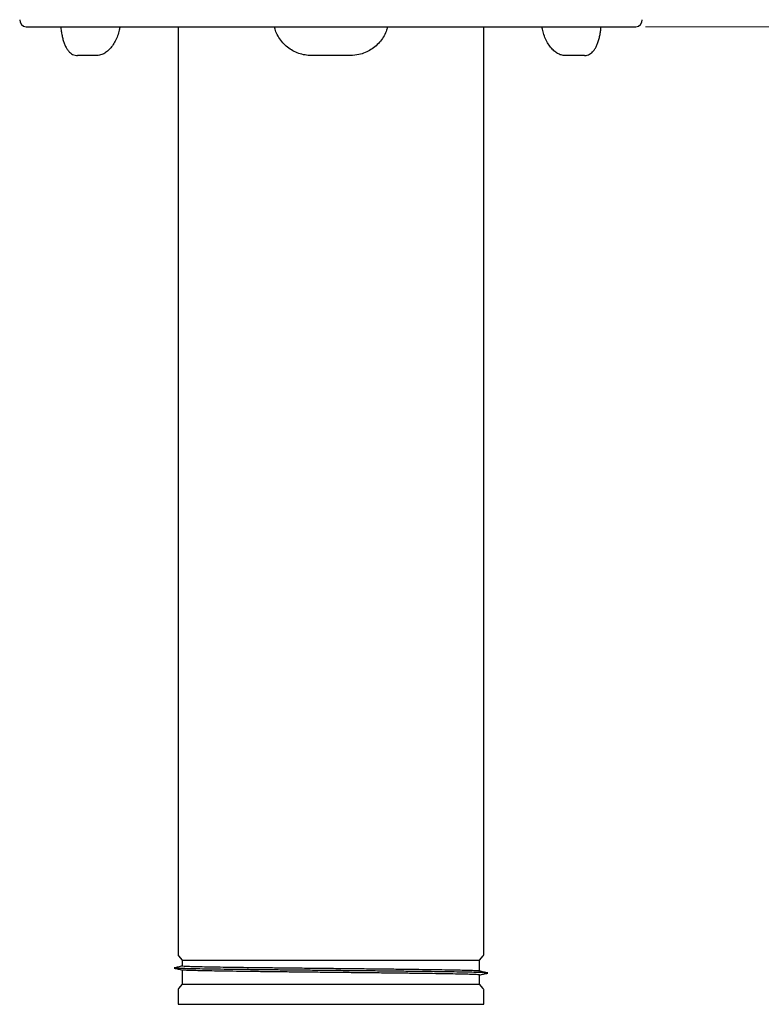
# Model space of a CAD drawing. Units: millimetres. Extents: x 224 to 523, y 34 to 399.
# Drawn here: x 365 to 442, y 193 to 296 of the extents above; entities that cross this region are included whole.
import ezdxf

# ---------------------------------------------------------------- set-up
doc = ezdxf.new("R2010")
doc.units = ezdxf.units.MM
doc.styles.add('SLDTEXTSTYLE0', font='TXT', dxfattribs={"width": 0.75})
doc.dimstyles.new('SLDDIMSTYLE0', dxfattribs={"dimtxt": 3.5, "dimasz": 3.5, "dimexe": 0, "dimexo": 0.0625, "dimgap": 0.875, "dimtad": 1, "dimdec": 0, "dimlfac": 5, "dimrnd": 1e-09, "dimzin": 12, "dimdsep": 46, "dimtxsty": 'SLDTEXTSTYLE0', "dimsah": 1, "dimcen": 0.09, "dimadec": 0, "dimazin": 3, "dimtfac": 1, "dimtdec": 0, "dimtofl": 0, "dimtmove": 0, "dimatfit": 3, "dimfxl": 0, "dimfrac": 2, "dimtolj": 1, "dimtzin": 12, "dimarcsym": 0})

# ---------------------------------------------------------------- blocks, each defined once
blk = doc.blocks.new('_D_2')
at = {"color": 7, "linetype": 'Continuous', "lineweight": 18}
for p, q in [((430.18, 385.95), (466.61, 385.95)), ((465.61, 385.95), (465.61, 295.25)), ((429.8, 295.25), (466.61, 295.25))]:
    blk.add_line(p, q, dxfattribs=at)
for points in [[(465.61, 385.95), (465.07, 382.45), (466.15, 382.45)], [(465.61, 295.25), (466.15, 298.75), (465.07, 298.75)]]:
    blk.add_solid(points, dxfattribs=at)
at = {"color": 7, "linetype": 'Continuous', "lineweight": 18, "insert": (461.1, 337.39), "char_height": 3.5, "attachment_point": 1, "rotation": 90, "style": 'SLDTEXTSTYLE0'}
blk.add_mtext('454', dxfattribs=at)

msp = doc.modelspace()

# ---------------------------------------------------------------- linework, layer by layer
at = {"color": 7, "linetype": 'Continuous', "lineweight": 25}
for p, q in [((365.25, 295.2547), (424.5465, 295.2547)), ((381.0969, 295.2547), (381.0969, 198.5004)), ((412.9569, 198.5004), (412.9569, 295.2547)), ((424.5465, 295.2547), (428.8038, 295.2547)), ((372.6442, 292.2548), (370.6094, 292.2548)), ((399.0617, 292.2548), (394.9921, 292.2548)), ((423.4444, 292.2548), (421.4096, 292.2548)), ((381.144, 198.3715), (381.5269, 197.9173)), ((412.5269, 197.9173), (412.9098, 198.3715)), ((381.5269, 197.9173), (381.5269, 197.3077)), ((381.5269, 197.9173), (411.538, 197.9173)), ((411.538, 197.9173), (412.5269, 197.9173)), ((412.5269, 196.7916), (412.5269, 197.9173)), ((381.5269, 196.9039), (381.5269, 195.4373)), ((412.5269, 195.4373), (412.5269, 196.3877)), ((381.5269, 195.4373), (381.144, 194.9832)), ((381.5269, 195.4373), (411.538, 195.4373)), ((411.538, 195.4373), (412.5269, 195.4373)), ((412.9098, 194.9832), (412.5269, 195.4373)), ((381.0969, 194.8543), (381.0969, 193.3273)), ((412.9569, 193.3273), (412.9569, 194.8543)), ((381.0969, 193.3273), (411.9405, 193.3273)), ((411.9405, 193.3273), (412.9569, 193.3273))]:
    msp.add_line(p, q, dxfattribs=at)
for centre, radius, start, end in [((365.2867, 295.9537), 0.7, 177, 267), ((428.7671, 295.9537), 0.7, 273, 3), ((381.2969, 198.5004), 0.2, 180, 220.135486), ((412.7569, 198.5004), 0.2, 319.864514, 0), ((381.2969, 194.8543), 0.2, 139.864514, 180), ((412.7569, 194.8543), 0.2, 0, 40.135486)]:
    msp.add_arc(centre, radius, start, end, dxfattribs=at)
for points, knots in [([(368.866, 295.2547), (368.8824, 295.1013), (368.9156, 294.7897), (368.9931, 294.3453), (369.0932, 293.9233), (369.2187, 293.5325), (369.3716, 293.1771), (369.5559, 292.8659), (369.7617, 292.6188), (369.9873, 292.4353), (370.226, 292.3162), (370.4376, 292.2552), (370.5695, 292.261), (370.6093, 292.2627)], [0, 0, 0, 0, 0.09493191, 0.19283474, 0.2921997, 0.39216218, 0.49464848, 0.59852219, 0.7025654, 0.78935804, 0.8726815, 0.96162578, 1, 1, 1, 1]), ([(375.0291, 295.2547), (375.0108, 295.1405), (374.9584, 294.8135), (374.7945, 294.3055), (374.5531, 293.752), (374.2534, 293.2634), (373.9144, 292.8575), (373.5423, 292.5452), (373.1135, 292.3075), (372.8133, 292.2738), (372.6442, 292.2548)], [0, 0, 0, 0, 0.06650579, 0.19048744, 0.31798094, 0.44353247, 0.57262314, 0.69990924, 0.8309055, 1, 1, 1, 1]), ([(394.9921, 292.2548), (394.77, 292.2655), (394.3191, 292.2873), (393.6661, 292.4622), (393.0457, 292.7382), (392.4853, 293.1136), (391.9892, 293.5825), (391.5855, 294.126), (391.2862, 294.6896), (391.178, 295.0799), (391.1295, 295.2547)], [0, 0, 0, 0, 0.12630859, 0.25630542, 0.38254344, 0.51240169, 0.63948459, 0.77027187, 0.89710961, 1, 1, 1, 1]), ([(402.9199, 295.2547), (402.8927, 295.1398), (402.8151, 294.8119), (402.57, 294.3025), (402.204, 293.7484), (401.7406, 293.2596), (401.2047, 292.8544), (400.5998, 292.5431), (399.8845, 292.3069), (399.3579, 292.2736), (399.0617, 292.2548)], [0, 0, 0, 0, 0.06698888, 0.19125703, 0.31904932, 0.44461329, 0.57373565, 0.70085959, 0.83168869, 1, 1, 1, 1]), ([(421.4096, 292.2548), (421.2839, 292.2655), (421.0289, 292.2873), (420.643, 292.462), (420.2656, 292.7375), (419.9141, 293.1123), (419.5947, 293.5808), (419.3289, 294.1242), (419.1283, 294.6882), (419.0547, 295.0793), (419.0217, 295.2547)], [0, 0, 0, 0, 0.12617197, 0.2560369, 0.38219774, 0.51195868, 0.6391329, 0.77000301, 0.89689599, 1, 1, 1, 1]), ([(423.454, 292.2631), (423.5077, 292.2627), (423.6492, 292.2614), (423.8684, 292.3316), (424.1021, 292.4595), (424.3125, 292.6423), (424.5053, 292.878), (424.6791, 293.1726), (424.8303, 293.5198), (424.9577, 293.9113), (425.0595, 294.3404), (425.1382, 294.7873), (425.1714, 295.1018), (425.1876, 295.2547)], [0, 0, 0, 0, 0.05203143, 0.13708474, 0.22171957, 0.30862935, 0.40195696, 0.50065656, 0.60194515, 0.70466709, 0.80491559, 0.90521279, 1, 1, 1, 1]), ([(381.5269, 197.3116), (381.389, 197.2795), (381.1075, 197.2139), (380.8261, 197.1484), (380.6827, 197.115)], [0, 0, 0, 0, 0.49015434, 1, 1, 1, 1]), ([(412.4826, 196.7955), (412.4766, 196.7984), (412.4565, 196.808), (412.1853, 196.8244), (411.683, 196.844), (410.9585, 196.8635), (410.0352, 196.8836), (408.9202, 196.9037), (407.6378, 196.9237), (406.2058, 196.943), (404.6401, 196.9629), (402.9583, 196.9831), (401.1942, 197.0032), (399.3756, 197.0227), (397.5227, 197.0423), (395.656, 197.0625), (393.8081, 197.0826), (392.0136, 197.1024), (390.2923, 197.1218), (388.6634, 197.1419), (387.1511, 197.162), (385.7864, 197.182), (384.5855, 197.2014), (383.561, 197.2212), (382.7281, 197.2414), (382.1003, 197.2615), (381.7006, 197.2811), (381.5247, 197.2963), (381.5416, 197.3054), (381.546, 197.3077)], [0, 0, 0, 0, 0.01690468, 0.05586148, 0.09453443, 0.1330657, 0.17195697, 0.21094754, 0.24975507, 0.28823602, 0.32702228, 0.36600956, 0.40491565, 0.44346862, 0.48211398, 0.52106094, 0.56002902, 0.59873688, 0.63724529, 0.67611508, 0.7151082, 0.75394222, 0.79242912, 0.83118541, 0.87016651, 0.90909051, 0.9476782, 0.98628525, 1, 1, 1, 1]), ([(380.6825, 197.1005), (380.826, 197.0671), (381.1129, 197.0003), (381.3999, 196.9335), (381.5434, 196.9)], [0, 0, 0, 0, 0.50001002, 1, 1, 1, 1]), ([(413.3417, 196.5951), (413.3351, 196.5981), (413.3141, 196.6079), (413.0266, 196.6243), (412.4961, 196.6441), (411.7315, 196.6635), (410.7569, 196.6836), (409.5801, 196.7037), (408.2265, 196.7237), (406.7151, 196.743), (405.0625, 196.7629), (403.2874, 196.7831), (401.4254, 196.8032), (399.5059, 196.8227), (397.5502, 196.8423), (395.5799, 196.8625), (393.6295, 196.8826), (391.7354, 196.9024), (389.9186, 196.9218), (388.1994, 196.9418), (386.6032, 196.962), (385.1628, 196.982), (383.8951, 197.0013), (382.8142, 197.0212), (381.9335, 197.0414), (381.2771, 197.0615), (380.8333, 197.081), (380.7334, 197.094), (380.6836, 197.1005)], [0, 0, 0, 0, 0.017895104, 0.05737902, 0.096575256, 0.135627906, 0.175045402, 0.214563545, 0.253896179, 0.292897825, 0.332208912, 0.37172372, 0.411156242, 0.450230871, 0.489399147, 0.528873097, 0.56836845, 0.607600035, 0.646629517, 0.686025276, 0.725546018, 0.764905505, 0.803913182, 0.843193885, 0.882702442, 0.922153108, 0.961262938, 1, 1, 1, 1]), ([(412.5101, 196.3877), (412.5024, 196.3932), (412.4851, 196.4054), (412.1894, 196.4243), (411.6819, 196.4441), (410.9588, 196.4635), (410.0351, 196.4836), (408.9202, 196.5037), (407.6378, 196.5237), (406.2058, 196.543), (404.6401, 196.5629), (402.9583, 196.5831), (401.1942, 196.6032), (399.3756, 196.6227), (397.5227, 196.6423), (395.656, 196.6625), (393.8081, 196.6826), (392.0136, 196.7024), (390.2923, 196.7218), (388.6634, 196.7418), (387.1511, 196.762), (385.7864, 196.782), (384.5854, 196.8013), (383.5613, 196.8212), (382.7268, 196.8414), (382.1052, 196.8615), (381.6868, 196.8808), (381.5928, 196.8937), (381.5464, 196.9001)], [0, 0, 0, 0, 0.03186131, 0.070813806, 0.109482485, 0.148009502, 0.186896476, 0.22588274, 0.264685985, 0.303162691, 0.341944666, 0.380927642, 0.419829439, 0.458378149, 0.497019239, 0.535961899, 0.574925675, 0.613629228, 0.652133414, 0.690998908, 0.729987723, 0.768817462, 0.807300112, 0.846052109, 0.885028918, 0.92394862, 0.962532047, 1, 1, 1, 1]), ([(413.3712, 196.595), (413.2277, 196.6284), (412.9407, 196.6952), (412.6538, 196.762), (412.5103, 196.7954)], [0, 0, 0, 0, 0.50001118, 1, 1, 1, 1]), ([(412.5269, 196.3839), (412.6649, 196.416), (412.9464, 196.4815), (413.2278, 196.5471), (413.3713, 196.5805)], [0, 0, 0, 0, 0.49024092, 1, 1, 1, 1])]:
    msp.add_open_spline(points, degree=3, knots=knots, dxfattribs=at)

# ---------------------------------------------------------------- dimensions: what is measured, and where the dimension line sits
at = {"color": 7, "linetype": 'Continuous', "lineweight": 18}
dim = msp.add_linear_dim(base=(465.6096430122, 295.2546502334), p1=(429.1779795337, 385.9546502334), p2=(428.8037623763, 295.2546502334), angle=90, dimstyle='SLDDIMSTYLE0', dxfattribs=at)
dim.commit()
dim.dimension.update_dxf_attribs({"geometry": '_D_2', "text_midpoint": (465.6096430122, 341.2668616663), "dimtype": 160})

doc.saveas('drawing.dxf')
